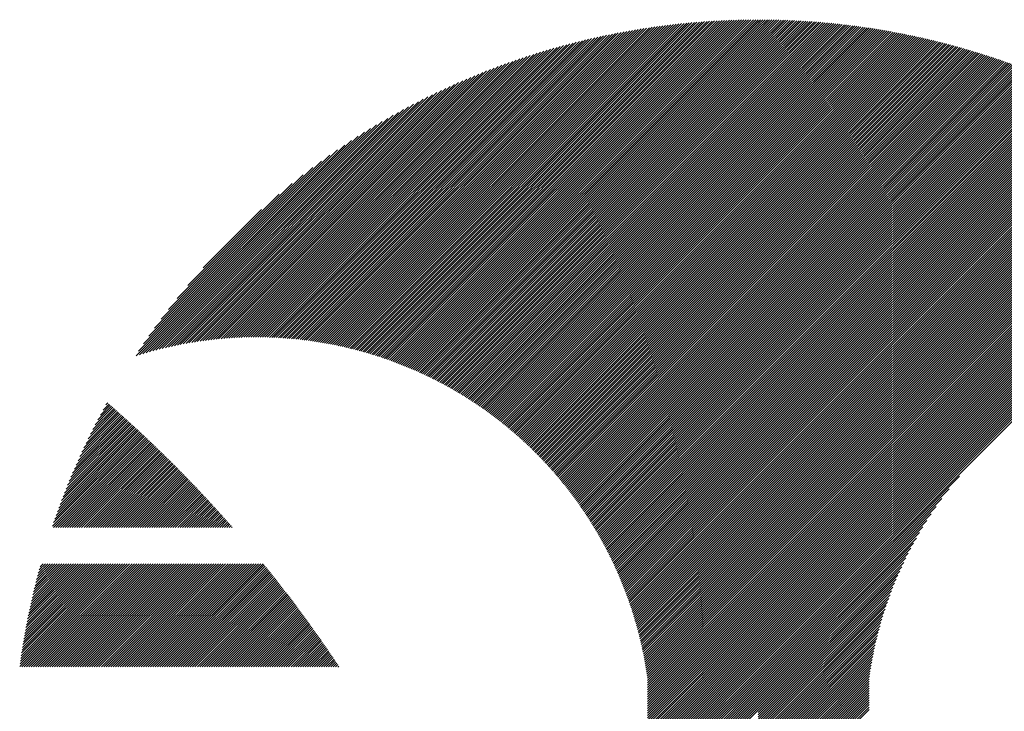
# Model space of a CAD drawing. Units: millimetres. Extents: x -1017 to 478, y -480 to 676.
# Drawn here: x -999 to -935, y -328 to -283 of the extents above; entities that cross this region are included whole.
import ezdxf

# ---------------------------------------------------------------- set-up
doc = ezdxf.new("R2010")
doc.units = ezdxf.units.MM
doc.layers.add('CAXA0', color=7, linetype='Continuous', lineweight=70)
doc.layers.add('CAXA5', color=4, linetype='Continuous', lineweight=25)

# ---------------------------------------------------------------- blocks, each defined once
blk = doc.blocks.new('CAXBLOCK3', base_point=(-277.323, 22.32))
at = {"layer": 'CAXA0', "color": 0, "linetype": 'Continuous', "lineweight": 25}
for p, q in [((-977.271, -304.505), (-956.355, -283.589)), ((-977.151, -304.535), (-956.186, -283.571)), ((-977.031, -304.566), (-956.017, -283.553)), ((-976.911, -304.597), (-955.849, -283.536)), ((-976.792, -304.629), (-955.682, -283.519)), ((-976.673, -304.661), (-955.515, -283.503)), ((-976.555, -304.694), (-955.349, -283.488)), ((-976.438, -304.727), (-955.184, -283.474)), ((-976.321, -304.761), (-955.019, -283.46)), ((-976.204, -304.795), (-954.855, -283.447)), ((-976.088, -304.83), (-954.692, -283.434)), ((-975.972, -304.865), (-954.529, -283.422)), ((-975.856, -304.901), (-954.366, -283.41)), ((-975.742, -304.937), (-954.205, -283.4)), ((-975.627, -304.973), (-954.043, -283.389)), ((-975.513, -305.01), (-953.883, -283.38)), ((-975.4, -305.047), (-953.723, -283.37)), ((-975.287, -305.085), (-953.563, -283.362)), ((-975.174, -305.123), (-953.405, -283.354)), ((-975.062, -305.162), (-953.246, -283.346)), ((-974.95, -305.201), (-953.088, -283.34)), ((-974.839, -305.241), (-952.931, -283.333)), ((-974.728, -305.281), (-952.774, -283.327)), ((-974.617, -305.321), (-952.618, -283.322)), ((-974.507, -305.362), (-952.463, -283.317)), ((-974.398, -305.403), (-952.307, -283.313)), ((-974.289, -305.445), (-952.153, -283.309)), ((-974.18, -305.487), (-951.999, -283.306)), ((-974.071, -305.53), (-951.845, -283.303)), ((-973.963, -305.573), (-951.692, -283.301)), ((-973.856, -305.616), (-951.539, -283.299)), ((-973.749, -305.66), (-951.387, -283.298)), ((-973.642, -305.704), (-951.236, -283.297)), ((-973.536, -305.748), (-951.084, -283.297)), ((-973.43, -305.793), (-951.068, -283.432)), ((-973.324, -305.838), (-951.068, -283.582)), ((-951.068, -283.432), (-950.934, -283.297)), ((-951.068, -283.582), (-950.784, -283.298)), ((-951.068, -283.733), (-950.634, -283.299)), ((-951.068, -283.884), (-950.484, -283.301)), ((-951.068, -284.035), (-950.336, -283.303)), ((-951.068, -284.186), (-950.187, -283.305)), ((-951.068, -284.337), (-950.039, -283.308)), ((-951.068, -284.488), (-949.892, -283.311)), ((-951.068, -284.639), (-949.745, -283.315)), ((-951.068, -284.79), (-949.598, -283.32)), ((-951.068, -284.94), (-949.452, -283.324)), ((-951.068, -285.091), (-949.306, -283.329)), ((-951.068, -285.242), (-949.161, -283.335)), ((-951.068, -285.393), (-949.016, -283.341)), ((-951.068, -285.544), (-948.872, -283.347)), ((-951.068, -285.695), (-948.727, -283.354)), ((-951.068, -285.846), (-948.584, -283.361)), ((-951.068, -285.997), (-948.441, -283.369)), ((-951.068, -286.147), (-948.298, -283.377)), ((-951.068, -286.298), (-948.155, -283.385)), ((-951.068, -286.449), (-948.013, -283.394)), ((-951.068, -286.6), (-947.872, -283.404)), ((-951.068, -286.751), (-947.73, -283.413)), ((-951.068, -286.902), (-947.59, -283.423)), ((-951.068, -287.053), (-947.449, -283.434)), ((-951.068, -287.204), (-947.309, -283.444)), ((-951.068, -287.354), (-947.169, -283.456)), ((-951.068, -287.505), (-947.03, -283.467)), ((-951.068, -287.656), (-946.891, -283.479)), ((-951.068, -287.807), (-946.752, -283.491)), ((-951.068, -287.958), (-946.614, -283.504)), ((-951.068, -288.109), (-946.476, -283.517)), ((-951.068, -288.26), (-946.339, -283.531)), ((-951.068, -288.411), (-946.202, -283.544)), ((-951.068, -288.561), (-946.065, -283.558)), ((-951.068, -288.712), (-945.929, -283.573)), ((-951.068, -288.863), (-945.793, -283.588)), ((-980.194, -303.957), (-960.462, -284.225)), ((-980.06, -303.975), (-960.274, -284.188)), ((-979.927, -303.993), (-960.087, -284.152)), ((-979.795, -304.011), (-959.9, -284.116)), ((-979.664, -304.03), (-959.715, -284.082)), ((-979.533, -304.05), (-959.531, -284.049)), ((-979.402, -304.071), (-959.348, -284.016)), ((-979.272, -304.092), (-959.165, -283.985)), ((-979.143, -304.114), (-958.984, -283.954)), ((-979.014, -304.136), (-958.803, -283.924)), ((-978.886, -304.159), (-958.623, -283.895)), ((-978.759, -304.182), (-958.444, -283.867)), ((-978.632, -304.206), (-958.266, -283.84)), ((-978.506, -304.23), (-958.088, -283.813)), ((-978.38, -304.255), (-957.912, -283.787)), ((-978.254, -304.281), (-957.736, -283.762)), ((-978.13, -304.307), (-957.561, -283.738)), ((-978.006, -304.334), (-957.386, -283.715)), ((-977.882, -304.361), (-957.213, -283.692)), ((-977.759, -304.389), (-957.04, -283.67)), ((-977.636, -304.417), (-956.868, -283.649)), ((-977.514, -304.446), (-956.696, -283.628)), ((-977.392, -304.475), (-956.526, -283.608)), ((-973.219, -305.884), (-951.068, -283.733)), ((-973.114, -305.93), (-951.068, -283.884)), ((-973.01, -305.977), (-951.068, -284.035)), ((-972.906, -306.024), (-951.068, -284.186)), ((-951.068, -289.014), (-945.657, -283.603)), ((-951.068, -289.165), (-945.522, -283.619)), ((-951.068, -289.316), (-945.387, -283.634)), ((-951.068, -289.467), (-945.252, -283.651)), ((-951.068, -289.618), (-945.118, -283.667)), ((-951.068, -289.769), (-944.984, -283.684)), ((-951.068, -289.919), (-944.85, -283.701)), ((-951.068, -290.07), (-944.717, -283.719)), ((-951.068, -290.221), (-944.584, -283.737)), ((-951.068, -290.372), (-944.451, -283.755)), ((-951.068, -290.523), (-944.319, -283.774)), ((-951.068, -290.674), (-944.187, -283.793)), ((-951.068, -290.825), (-944.055, -283.812)), ((-951.068, -290.976), (-943.924, -283.832)), ((-951.068, -291.126), (-943.793, -283.851)), ((-951.068, -291.277), (-943.662, -283.872)), ((-951.068, -291.428), (-943.532, -283.892)), ((-951.068, -291.579), (-943.402, -283.913)), ((-951.068, -291.73), (-943.272, -283.934)), ((-951.068, -291.881), (-943.143, -283.956)), ((-951.068, -292.032), (-943.014, -283.977)), ((-951.068, -292.183), (-942.885, -284)), ((-951.068, -292.333), (-942.757, -284.022)), ((-951.068, -292.484), (-942.628, -284.045)), ((-951.068, -292.635), (-942.501, -284.068)), ((-951.068, -292.786), (-942.373, -284.091)), ((-951.068, -292.937), (-942.246, -284.115)), ((-951.068, -293.088), (-942.119, -284.139)), ((-951.068, -293.239), (-941.992, -284.163)), ((-951.068, -293.39), (-941.866, -284.187)), ((-951.068, -293.54), (-941.74, -284.212)), ((-982.134, -303.785), (-963.206, -284.857)), ((-981.991, -303.793), (-963.002, -284.804)), ((-981.848, -303.801), (-962.8, -284.752)), ((-981.706, -303.81), (-962.598, -284.702)), ((-981.565, -303.82), (-962.399, -284.653)), ((-981.425, -303.831), (-962.2, -284.605)), ((-981.286, -303.842), (-962.002, -284.559)), ((-981.147, -303.854), (-961.806, -284.513)), ((-981.009, -303.867), (-961.611, -284.469)), ((-980.871, -303.88), (-961.417, -284.426)), ((-980.734, -303.894), (-961.224, -284.383)), ((-980.598, -303.909), (-961.032, -284.342)), ((-980.463, -303.924), (-960.841, -284.302)), ((-980.328, -303.94), (-960.651, -284.263)), ((-972.802, -306.071), (-951.068, -284.337)), ((-972.699, -306.119), (-951.068, -284.488)), ((-972.596, -306.167), (-951.068, -284.639)), ((-972.494, -306.215), (-951.068, -284.79)), ((-951.068, -293.691), (-941.614, -284.237)), ((-951.068, -293.842), (-941.488, -284.263)), ((-951.068, -293.993), (-941.363, -284.288)), ((-951.068, -294.144), (-941.238, -284.314)), ((-951.068, -294.295), (-941.114, -284.34)), ((-951.068, -294.446), (-940.989, -284.367)), ((-951.068, -294.597), (-940.865, -284.394)), ((-951.068, -294.748), (-940.741, -284.421)), ((-951.068, -294.898), (-940.618, -284.448)), ((-951.068, -295.049), (-940.495, -284.476)), ((-951.068, -295.2), (-940.372, -284.504)), ((-951.068, -295.351), (-940.249, -284.532)), ((-951.068, -295.502), (-940.127, -284.56)), ((-951.068, -295.653), (-940.005, -284.589)), ((-951.068, -295.804), (-939.883, -284.618)), ((-951.068, -295.955), (-939.761, -284.648)), ((-951.068, -296.105), (-939.64, -284.677)), ((-951.068, -296.256), (-939.519, -284.707)), ((-951.068, -296.407), (-939.398, -284.737)), ((-951.068, -296.558), (-939.277, -284.767)), ((-951.068, -296.709), (-939.157, -284.798)), ((-951.068, -296.86), (-939.037, -284.829)), ((-951.068, -297.011), (-938.918, -284.86)), ((-983.612, -303.754), (-965.318, -285.461)), ((-983.46, -303.753), (-965.1, -285.393)), ((-983.309, -303.753), (-964.884, -285.328)), ((-983.159, -303.754), (-964.669, -285.264)), ((-983.01, -303.756), (-964.456, -285.201)), ((-982.862, -303.759), (-964.244, -285.14)), ((-982.715, -303.763), (-964.033, -285.081)), ((-982.569, -303.767), (-963.824, -285.023)), ((-982.423, -303.772), (-963.617, -284.966)), ((-982.278, -303.778), (-963.41, -284.911)), ((-972.392, -306.264), (-951.068, -284.94)), ((-972.29, -306.313), (-951.068, -285.091)), ((-972.189, -306.363), (-951.068, -285.242)), ((-972.088, -306.412), (-951.068, -285.393)), ((-951.068, -297.162), (-938.798, -284.891)), ((-951.068, -297.312), (-938.679, -284.923)), ((-951.068, -297.463), (-938.56, -284.955)), ((-951.068, -297.614), (-938.441, -284.987)), ((-951.068, -297.765), (-938.323, -285.02)), ((-951.068, -297.916), (-938.205, -285.052)), ((-951.068, -298.067), (-938.087, -285.085)), ((-951.068, -298.218), (-937.969, -285.119)), ((-951.068, -298.369), (-937.852, -285.152)), ((-951.068, -298.519), (-937.734, -285.186)), ((-951.068, -298.67), (-937.618, -285.22)), ((-951.068, -298.821), (-937.501, -285.254)), ((-951.068, -298.972), (-937.384, -285.288)), ((-951.068, -299.123), (-937.268, -285.323)), ((-951.068, -299.274), (-937.152, -285.358)), ((-951.068, -299.425), (-937.037, -285.393)), ((-951.068, -299.576), (-936.921, -285.429)), ((-951.068, -299.727), (-936.806, -285.464)), ((-984.859, -303.794), (-967.127, -286.063)), ((-984.7, -303.786), (-966.894, -285.981)), ((-984.541, -303.778), (-966.664, -285.901)), ((-984.384, -303.772), (-966.435, -285.823)), ((-984.227, -303.766), (-966.208, -285.747)), ((-984.072, -303.762), (-965.983, -285.673)), ((-983.918, -303.758), (-965.76, -285.6)), ((-983.764, -303.756), (-965.538, -285.53)), ((-971.987, -306.463), (-951.068, -285.544)), ((-971.887, -306.513), (-951.068, -285.695)), ((-971.787, -306.564), (-951.068, -285.846)), ((-971.687, -306.616), (-951.068, -285.997)), ((-951.068, -299.877), (-936.691, -285.5)), ((-951.068, -300.028), (-936.576, -285.536)), ((-951.068, -300.179), (-936.462, -285.573)), ((-951.068, -300.33), (-936.348, -285.61)), ((-951.068, -300.481), (-936.234, -285.646)), ((-951.068, -300.632), (-936.12, -285.684)), ((-951.068, -300.783), (-936.006, -285.721)), ((-951.068, -300.934), (-935.893, -285.758)), ((-951.068, -301.084), (-935.78, -285.796)), ((-951.068, -301.235), (-935.667, -285.834)), ((-951.068, -301.386), (-935.555, -285.873)), ((-951.068, -301.537), (-935.442, -285.911)), ((-951.068, -301.688), (-935.33, -285.95)), ((-951.068, -301.839), (-935.218, -285.989)), ((-951.068, -301.99), (-935.107, -286.028)), ((-951.068, -302.141), (-934.995, -286.068)), ((-951.068, -302.291), (-934.884, -286.107)), ((-986.007, -303.886), (-968.821, -286.7)), ((-985.839, -303.869), (-968.571, -286.601)), ((-985.673, -303.854), (-968.325, -286.506)), ((-985.508, -303.84), (-968.081, -286.412)), ((-985.344, -303.827), (-967.839, -286.321)), ((-985.181, -303.815), (-967.599, -286.233)), ((-985.02, -303.804), (-967.362, -286.147)), ((-971.588, -306.668), (-951.068, -286.147)), ((-971.49, -306.72), (-951.068, -286.298)), ((-971.391, -306.772), (-951.068, -286.449)), ((-971.293, -306.825), (-951.068, -286.6)), ((-971.195, -306.878), (-951.068, -286.751)), ((-951.068, -302.442), (-934.773, -286.147)), ((-951.068, -302.593), (-934.662, -286.187)), ((-951.068, -302.744), (-934.552, -286.228)), ((-951.068, -302.895), (-934.441, -286.268)), ((-951.068, -303.046), (-934.331, -286.309)), ((-951.068, -303.197), (-934.221, -286.35)), ((-951.068, -303.348), (-934.112, -286.391)), ((-951.068, -303.498), (-934.002, -286.433)), ((-951.068, -303.649), (-933.893, -286.474)), ((-951.068, -303.8), (-933.784, -286.516)), ((-951.068, -303.951), (-933.675, -286.558)), ((-951.068, -304.102), (-933.567, -286.601)), ((-951.068, -304.253), (-933.458, -286.643)), ((-951.068, -304.404), (-933.35, -286.686)), ((-951.068, -304.555), (-933.242, -286.729)), ((-987.04, -304.013), (-970.377, -287.351)), ((-986.864, -303.989), (-970.11, -287.235)), ((-986.69, -303.965), (-969.846, -287.122)), ((-986.517, -303.944), (-969.585, -287.012)), ((-986.346, -303.923), (-969.328, -286.905)), ((-986.176, -303.904), (-969.073, -286.801)), ((-971.098, -306.932), (-951.068, -286.902)), ((-971.001, -306.986), (-951.068, -287.053)), ((-970.905, -307.04), (-951.068, -287.204)), ((-970.808, -307.095), (-951.068, -287.354)), ((-951.068, -304.706), (-933.135, -286.772)), ((-951.068, -304.856), (-933.027, -286.816)), ((-951.068, -305.007), (-932.92, -286.859)), ((-951.068, -305.158), (-932.813, -286.903)), ((-951.068, -305.309), (-932.706, -286.947)), ((-951.068, -305.46), (-932.6, -286.991)), ((-951.068, -305.611), (-932.493, -287.036)), ((-951.068, -305.762), (-932.387, -287.081)), ((-951.068, -305.913), (-932.281, -287.126)), ((-951.068, -306.063), (-932.175, -287.171)), ((-951.068, -306.214), (-932.07, -287.216)), ((-951.068, -306.365), (-931.964, -287.262)), ((-951.068, -306.516), (-931.859, -287.307)), ((-951.068, -306.667), (-931.754, -287.353)), ((-987.94, -304.16), (-971.771, -287.99)), ((-987.757, -304.127), (-971.484, -287.854)), ((-987.575, -304.096), (-971.201, -287.723)), ((-987.395, -304.067), (-970.923, -287.595)), ((-987.217, -304.04), (-970.648, -287.471)), ((-970.712, -307.15), (-951.068, -287.505)), ((-970.617, -307.205), (-951.068, -287.656)), ((-970.522, -307.261), (-951.068, -287.807)), ((-970.427, -307.317), (-951.068, -287.958)), ((-951.068, -306.818), (-931.65, -287.399)), ((-951.068, -306.969), (-931.545, -287.446)), ((-951.068, -307.12), (-931.441, -287.492)), ((-951.068, -307.27), (-931.337, -287.539)), ((-951.068, -307.421), (-931.233, -287.586)), ((-951.068, -307.572), (-931.129, -287.633)), ((-951.068, -307.723), (-931.026, -287.681)), ((-951.068, -307.874), (-930.922, -287.728)), ((-951.068, -308.025), (-930.819, -287.776)), ((-951.068, -308.176), (-930.717, -287.824)), ((-951.068, -308.327), (-930.614, -287.872)), ((-951.068, -308.477), (-930.511, -287.921)), ((-951.068, -308.628), (-930.409, -287.969)), ((-951.068, -308.779), (-930.307, -288.018)), ((-988.692, -304.308), (-972.966, -288.582)), ((-988.501, -304.268), (-972.659, -288.426)), ((-988.312, -304.23), (-972.358, -288.276)), ((-988.126, -304.194), (-972.062, -288.13)), ((-970.332, -307.373), (-951.068, -288.109)), ((-970.238, -307.43), (-951.068, -288.26)), ((-970.144, -307.487), (-951.068, -288.411)), ((-970.051, -307.544), (-951.068, -288.561)), ((-951.068, -308.93), (-930.205, -288.067)), ((-951.068, -309.081), (-930.103, -288.116)), ((-951.068, -309.232), (-930.002, -288.166)), ((-951.068, -309.383), (-929.901, -288.215)), ((-951.068, -309.534), (-929.8, -288.265)), ((-951.068, -309.685), (-929.699, -288.315)), ((-951.068, -309.835), (-929.598, -288.365)), ((-951.068, -309.986), (-929.498, -288.416)), ((-951.068, -310.137), (-929.397, -288.466)), ((-951.068, -310.288), (-929.297, -288.517)), ((-951.068, -310.439), (-929.197, -288.568)), ((-951.068, -310.59), (-929.098, -288.619)), ((-989.474, -304.487), (-974.255, -289.268)), ((-989.275, -304.439), (-973.923, -289.086)), ((-989.079, -304.393), (-973.597, -288.911)), ((-988.884, -304.349), (-973.278, -288.743)), ((-969.958, -307.602), (-951.068, -288.712)), ((-969.865, -307.66), (-951.068, -288.863)), ((-969.773, -307.719), (-951.068, -289.014)), ((-969.68, -307.777), (-951.068, -289.165)), ((-951.068, -310.741), (-928.998, -288.671)), ((-951.068, -310.892), (-928.899, -288.722)), ((-951.068, -311.042), (-928.8, -288.774)), ((-951.068, -311.193), (-928.701, -288.826)), ((-951.068, -311.344), (-928.602, -288.878)), ((-951.068, -311.495), (-928.503, -288.93)), ((-951.068, -311.646), (-928.405, -288.983)), ((-951.068, -311.797), (-928.307, -289.036)), ((-951.068, -311.948), (-928.209, -289.088)), ((-951.068, -312.099), (-928.111, -289.142)), ((-951.068, -312.249), (-928.014, -289.195)), ((-951.068, -312.4), (-927.916, -289.248)), ((-990.085, -304.645), (-975.303, -289.863)), ((-989.879, -304.59), (-974.945, -289.655)), ((-989.675, -304.537), (-974.596, -289.457)), ((-969.589, -307.836), (-951.068, -289.316)), ((-969.497, -307.896), (-951.068, -289.467)), ((-969.406, -307.956), (-951.068, -289.618)), ((-969.315, -308.016), (-951.068, -289.769)), ((-969.225, -308.076), (-951.068, -289.919)), ((-951.068, -312.551), (-927.819, -289.302)), ((-951.068, -312.702), (-927.722, -289.356)), ((-951.068, -312.853), (-927.625, -289.41)), ((-951.068, -313.004), (-927.528, -289.464)), ((-951.068, -313.155), (-927.432, -289.519)), ((-951.068, -313.306), (-927.336, -289.573)), ((-951.068, -313.456), (-927.24, -289.628)), ((-951.068, -313.607), (-927.144, -289.683)), ((-951.068, -313.758), (-927.048, -289.738)), ((-951.068, -313.909), (-926.952, -289.793)), ((-951.068, -314.06), (-926.857, -289.849)), ((-951.068, -314.211), (-926.762, -289.905)), ((-990.719, -304.826), (-976.445, -290.552)), ((-990.505, -304.763), (-976.052, -290.31)), ((-990.293, -304.702), (-975.672, -290.081)), ((-969.135, -308.137), (-951.068, -290.07)), ((-969.045, -308.198), (-951.068, -290.221)), ((-968.956, -308.26), (-951.068, -290.372)), ((-968.867, -308.322), (-951.068, -290.523)), ((-951.068, -314.362), (-926.667, -289.961)), ((-951.068, -314.513), (-926.572, -290.017)), ((-951.068, -314.664), (-926.478, -290.073)), ((-951.068, -314.814), (-926.383, -290.129)), ((-951.068, -314.965), (-926.289, -290.186)), ((-951.068, -315.116), (-926.195, -290.243)), ((-951.068, -315.267), (-926.101, -290.3)), ((-951.068, -315.418), (-926.007, -290.357)), ((-951.068, -315.569), (-925.914, -290.414)), ((-951.068, -315.72), (-925.82, -290.472)), ((-951.068, -315.871), (-925.727, -290.53)), ((-991.156, -304.961), (-977.276, -291.082)), ((-990.936, -304.892), (-976.852, -290.809)), ((-968.778, -308.384), (-951.068, -290.674)), ((-968.69, -308.446), (-951.068, -290.825)), ((-968.602, -308.509), (-951.068, -290.976)), ((-968.514, -308.572), (-951.068, -291.126)), ((-951.068, -316.021), (-925.634, -290.588)), ((-951.068, -316.172), (-925.542, -290.646)), ((-951.068, -316.323), (-925.449, -290.704)), ((-951.068, -316.474), (-925.357, -290.762)), ((-951.068, -316.625), (-925.264, -290.821)), ((-951.068, -316.776), (-925.172, -290.88)), ((-951.068, -316.927), (-925.08, -290.939)), ((-951.068, -317.078), (-924.989, -290.998)), ((-951.068, -317.228), (-924.897, -291.057)), ((-951.068, -317.379), (-924.806, -291.117)), ((-951.068, -317.53), (-924.715, -291.177)), ((-991.001, -304.655), (-977.719, -291.374)), ((-990.686, -304.19), (-978.185, -291.688)), ((-968.426, -308.636), (-951.068, -291.277)), ((-968.339, -308.699), (-951.068, -291.428)), ((-968.253, -308.763), (-951.068, -291.579)), ((-968.166, -308.828), (-951.068, -291.73)), ((-951.068, -317.681), (-924.624, -291.237)), ((-951.068, -317.832), (-924.533, -291.297)), ((-951.068, -317.983), (-924.442, -291.357)), ((-951.068, -318.134), (-924.352, -291.417)), ((-951.068, -318.285), (-924.262, -291.478)), ((-951.068, -318.435), (-924.171, -291.539)), ((-951.068, -318.586), (-924.082, -291.6)), ((-951.068, -318.737), (-923.992, -291.661)), ((-951.068, -318.888), (-923.902, -291.722)), ((-951.068, -319.039), (-923.813, -291.784)), ((-990.344, -303.697), (-978.677, -292.03)), ((-989.97, -303.171), (-979.203, -292.405)), ((-968.08, -308.893), (-951.068, -291.881)), ((-967.994, -308.958), (-951.068, -292.032)), ((-967.909, -309.023), (-951.068, -292.183)), ((-967.824, -309.089), (-951.068, -292.333)), ((-951.068, -319.19), (-923.724, -291.845)), ((-951.068, -319.341), (-923.635, -291.907)), ((-951.068, -319.492), (-923.546, -291.969)), ((-951.068, -319.643), (-923.457, -292.031)), ((-951.068, -319.793), (-923.369, -292.094)), ((-951.068, -319.944), (-923.28, -292.156)), ((-951.068, -320.095), (-923.192, -292.219)), ((-951.068, -320.246), (-923.104, -292.282)), ((-951.068, -320.397), (-923.016, -292.345)), ((-951.068, -320.548), (-922.929, -292.408)), ((-951.068, -320.699), (-922.841, -292.472)), ((-989.552, -302.603), (-979.771, -292.822)), ((-967.739, -309.155), (-951.068, -292.484)), ((-967.654, -309.221), (-951.068, -292.635)), ((-967.57, -309.288), (-951.068, -292.786)), ((-967.486, -309.355), (-951.068, -292.937)), ((-967.403, -309.422), (-951.068, -293.088)), ((-951.068, -320.85), (-922.754, -292.535)), ((-951.068, -321), (-922.667, -292.599)), ((-951.068, -321.151), (-922.58, -292.663)), ((-951.068, -321.302), (-922.493, -292.727)), ((-951.068, -321.453), (-922.406, -292.791)), ((-951.068, -321.604), (-922.32, -292.856)), ((-951.068, -321.755), (-922.234, -292.92)), ((-951.068, -321.906), (-922.148, -292.985)), ((-951.068, -322.057), (-922.062, -293.05)), ((-989.078, -301.978), (-980.396, -293.297)), ((-967.32, -309.49), (-951.068, -293.239)), ((-967.237, -309.558), (-951.068, -293.39)), ((-967.154, -309.626), (-951.068, -293.54)), ((-967.072, -309.695), (-951.068, -293.691)), ((-951.068, -322.207), (-921.976, -293.115)), ((-951.068, -322.358), (-921.891, -293.181)), ((-951.068, -322.509), (-921.805, -293.246)), ((-951.068, -322.66), (-921.72, -293.312)), ((-951.068, -322.811), (-921.635, -293.378)), ((-951.068, -322.962), (-921.55, -293.444)), ((-951.068, -323.113), (-921.465, -293.51)), ((-951.068, -323.264), (-921.381, -293.576)), ((-951.068, -323.414), (-921.296, -293.643)), ((-951.068, -323.565), (-921.212, -293.71)), ((-988.522, -301.271), (-981.104, -293.853)), ((-966.99, -309.764), (-951.068, -293.842)), ((-966.908, -309.833), (-951.068, -293.993)), ((-966.827, -309.903), (-951.068, -294.144)), ((-966.746, -309.973), (-951.068, -294.295)), ((-951.068, -323.716), (-921.128, -293.776)), ((-951.068, -323.867), (-921.044, -293.843)), ((-951.068, -324.018), (-920.961, -293.911)), ((-951.068, -324.169), (-920.877, -293.978)), ((-951.068, -324.32), (-920.794, -294.046)), ((-951.068, -324.471), (-920.711, -294.113)), ((-951.068, -324.622), (-920.628, -294.181)), ((-951.068, -324.772), (-920.545, -294.249)), ((-951.068, -324.923), (-920.462, -294.317)), ((-987.831, -300.429), (-981.945, -294.544)), ((-966.666, -310.043), (-951.068, -294.446)), ((-966.585, -310.114), (-951.068, -294.597)), ((-966.505, -310.185), (-951.068, -294.748)), ((-966.426, -310.256), (-951.068, -294.898)), ((-951.068, -325.074), (-920.38, -294.386)), ((-951.068, -325.225), (-920.298, -294.454)), ((-951.068, -325.376), (-920.215, -294.523)), ((-951.068, -325.527), (-920.133, -294.592)), ((-986.848, -299.295), (-983.079, -295.526)), ((-966.346, -310.327), (-951.068, -295.049)), ((-966.267, -310.399), (-951.068, -295.2)), ((-966.188, -310.471), (-951.068, -295.351)), ((-966.11, -310.544), (-951.068, -295.502)), ((-966.032, -310.617), (-951.068, -295.653)), ((-965.954, -310.69), (-951.068, -295.804)), ((-965.877, -310.763), (-951.068, -295.955)), ((-965.799, -310.837), (-951.068, -296.105)), ((-965.723, -310.911), (-951.068, -296.256)), ((-965.646, -310.985), (-951.068, -296.407)), ((-965.57, -311.06), (-951.068, -296.558)), ((-965.494, -311.135), (-951.068, -296.709)), ((-965.419, -311.21), (-951.068, -296.86)), ((-965.343, -311.286), (-951.068, -297.011)), ((-965.268, -311.362), (-951.068, -297.162)), ((-965.194, -311.438), (-951.068, -297.312)), ((-965.119, -311.515), (-951.068, -297.463)), ((-965.045, -311.592), (-951.068, -297.614)), ((-964.972, -311.669), (-951.068, -297.765)), ((-964.898, -311.746), (-951.068, -297.916)), ((-964.825, -311.824), (-951.068, -298.067)), ((-964.753, -311.902), (-951.068, -298.218)), ((-964.68, -311.981), (-951.068, -298.369)), ((-964.608, -312.06), (-951.068, -298.519)), ((-964.536, -312.139), (-951.068, -298.67)), ((-964.465, -312.218), (-951.068, -298.821)), ((-964.394, -312.298), (-951.068, -298.972)), ((-964.323, -312.378), (-951.068, -299.123)), ((-964.253, -312.458), (-951.068, -299.274)), ((-964.182, -312.539), (-951.068, -299.425)), ((-964.113, -312.62), (-951.068, -299.576)), ((-964.043, -312.701), (-951.068, -299.727)), ((-963.974, -312.783), (-951.068, -299.877)), ((-963.905, -312.865), (-951.068, -300.028)), ((-963.836, -312.947), (-951.068, -300.179)), ((-963.768, -313.03), (-951.068, -300.33)), ((-963.7, -313.113), (-951.068, -300.481)), ((-963.633, -313.196), (-951.068, -300.632)), ((-963.565, -313.28), (-951.068, -300.783)), ((-963.498, -313.364), (-951.068, -300.934)), ((-963.432, -313.448), (-951.068, -301.084)), ((-963.365, -313.533), (-951.068, -301.235)), ((-963.299, -313.617), (-951.068, -301.386)), ((-963.234, -313.703), (-951.068, -301.537)), ((-963.168, -313.788), (-951.068, -301.688)), ((-963.103, -313.874), (-951.068, -301.839)), ((-963.039, -313.96), (-951.068, -301.99)), ((-962.974, -314.047), (-951.068, -302.141)), ((-962.91, -314.134), (-951.068, -302.291)), ((-962.846, -314.221), (-951.068, -302.442)), ((-962.783, -314.308), (-951.068, -302.593)), ((-962.72, -314.396), (-951.068, -302.744)), ((-962.657, -314.484), (-951.068, -302.895)), ((-962.595, -314.573), (-951.068, -303.046)), ((-962.533, -314.661), (-951.068, -303.197)), ((-962.471, -314.751), (-951.068, -303.348)), ((-962.41, -314.84), (-951.068, -303.498)), ((-962.349, -314.93), (-951.068, -303.649)), ((-962.288, -315.02), (-951.068, -303.8)), ((-962.228, -315.111), (-951.068, -303.951)), ((-962.167, -315.201), (-951.068, -304.102)), ((-962.108, -315.292), (-951.068, -304.253)), ((-962.048, -315.384), (-951.068, -304.404)), ((-961.989, -315.476), (-951.068, -304.555)), ((-961.931, -315.568), (-951.068, -304.706)), ((-961.872, -315.66), (-951.068, -304.856)), ((-961.814, -315.753), (-951.068, -305.007)), ((-961.757, -315.847), (-951.068, -305.158)), ((-961.699, -315.94), (-951.068, -305.309)), ((-961.642, -316.034), (-951.068, -305.46)), ((-961.586, -316.128), (-951.068, -305.611)), ((-961.529, -316.223), (-951.068, -305.762)), ((-961.473, -316.318), (-951.068, -305.913)), ((-961.418, -316.413), (-951.068, -306.063)), ((-961.362, -316.509), (-951.068, -306.214)), ((-961.308, -316.605), (-951.068, -306.365)), ((-961.253, -316.701), (-951.068, -306.516)), ((-961.199, -316.798), (-951.068, -306.667)), ((-961.145, -316.895), (-951.068, -306.818)), ((-961.091, -316.992), (-951.068, -306.969)), ((-961.038, -317.09), (-951.068, -307.12)), ((-960.986, -317.188), (-951.068, -307.27)), ((-960.933, -317.286), (-951.068, -307.421)), ((-960.881, -317.385), (-951.068, -307.572)), ((-960.829, -317.484), (-951.068, -307.723)), ((-960.778, -317.584), (-951.068, -307.874)), ((-960.727, -317.684), (-951.068, -308.025)), ((-960.677, -317.784), (-951.068, -308.176)), ((-960.626, -317.885), (-951.068, -308.327)), ((-960.577, -317.986), (-951.068, -308.477)), ((-960.527, -318.087), (-951.068, -308.628)), ((-960.478, -318.189), (-951.068, -308.779)), ((-960.429, -318.291), (-951.068, -308.93)), ((-960.381, -318.394), (-951.068, -309.081)), ((-960.333, -318.497), (-951.068, -309.232)), ((-960.285, -318.6), (-951.068, -309.383)), ((-960.238, -318.704), (-951.068, -309.534)), ((-960.191, -318.808), (-951.068, -309.685)), ((-960.145, -318.912), (-951.068, -309.835)), ((-960.099, -319.017), (-951.068, -309.986)), ((-960.053, -319.122), (-951.068, -310.137)), ((-960.008, -319.228), (-951.068, -310.288)), ((-959.963, -319.334), (-951.068, -310.439)), ((-959.919, -319.441), (-951.068, -310.59)), ((-959.875, -319.547), (-951.068, -310.741)), ((-959.831, -319.655), (-951.068, -310.892)), ((-959.788, -319.762), (-951.068, -311.042)), ((-959.745, -319.87), (-951.068, -311.193)), ((-959.703, -319.979), (-951.068, -311.344)), ((-959.661, -320.088), (-951.068, -311.495)), ((-959.619, -320.197), (-951.068, -311.646)), ((-959.578, -320.307), (-951.068, -311.797)), ((-959.537, -320.417), (-951.068, -311.948)), ((-959.497, -320.527), (-951.068, -312.099)), ((-959.457, -320.638), (-951.068, -312.249)), ((-959.418, -320.75), (-951.068, -312.4)), ((-959.379, -320.862), (-951.068, -312.551)), ((-959.34, -320.974), (-951.068, -312.702)), ((-951.068, -325.678), (-938.101, -312.71)), ((-959.302, -321.087), (-951.068, -312.853)), ((-959.264, -321.2), (-951.068, -313.004)), ((-959.227, -321.313), (-951.068, -313.155)), ((-959.19, -321.427), (-951.068, -313.306)), ((-959.154, -321.542), (-951.068, -313.456)), ((-959.118, -321.657), (-951.068, -313.607)), ((-959.082, -321.772), (-951.068, -313.758)), ((-959.047, -321.888), (-951.068, -313.909)), ((-951.068, -325.829), (-938.767, -313.527)), ((-959.013, -322.005), (-951.068, -314.06)), ((-958.979, -322.121), (-951.068, -314.211)), ((-958.945, -322.239), (-951.068, -314.362)), ((-958.912, -322.356), (-951.068, -314.513)), ((-958.879, -322.475), (-951.068, -314.664)), ((-951.068, -325.979), (-939.237, -314.148)), ((-951.068, -326.13), (-939.613, -314.675)), ((-958.847, -322.593), (-951.068, -314.814)), ((-958.815, -322.713), (-951.068, -314.965)), ((-958.784, -322.832), (-951.068, -315.116)), ((-958.754, -322.952), (-951.068, -315.267)), ((-951.068, -326.281), (-939.931, -315.144)), ((-958.723, -323.073), (-951.068, -315.418)), ((-958.694, -323.194), (-951.068, -315.569)), ((-958.664, -323.316), (-951.068, -315.72)), ((-958.636, -323.438), (-951.068, -315.871)), ((-951.068, -326.432), (-940.208, -315.572)), ((-958.608, -323.561), (-951.068, -316.021)), ((-958.58, -323.684), (-951.068, -316.172)), ((-958.553, -323.808), (-951.068, -316.323)), ((-958.526, -323.932), (-951.068, -316.474)), ((-951.068, -326.583), (-940.456, -315.97)), ((-951.068, -326.734), (-940.679, -316.344)), ((-958.5, -324.057), (-951.068, -316.625)), ((-958.475, -324.183), (-951.068, -316.776)), ((-958.45, -324.308), (-951.068, -316.927)), ((-958.426, -324.435), (-951.068, -317.078)), ((-951.068, -326.885), (-940.882, -316.699)), ((-951.068, -327.036), (-941.069, -317.037)), ((-958.402, -324.562), (-951.068, -317.228)), ((-958.378, -324.69), (-951.068, -317.379)), ((-958.356, -324.818), (-951.068, -317.53)), ((-958.334, -324.947), (-951.068, -317.681)), ((-958.312, -325.076), (-951.068, -317.832)), ((-951.068, -327.186), (-941.242, -317.361)), ((-951.068, -327.337), (-941.403, -317.673)), ((-958.291, -325.206), (-951.068, -317.983)), ((-958.271, -325.336), (-951.068, -318.134)), ((-958.251, -325.468), (-951.068, -318.285)), ((-958.232, -325.599), (-951.068, -318.435)), ((-951.068, -327.488), (-941.554, -317.974)), ((-951.068, -327.639), (-941.695, -318.266)), ((-958.214, -325.732), (-951.068, -318.586)), ((-958.211, -325.88), (-951.068, -318.737)), ((-958.211, -326.031), (-951.068, -318.888)), ((-958.211, -326.182), (-951.068, -319.039)), ((-951.068, -327.79), (-941.828, -318.549)), ((-951.068, -327.941), (-941.953, -318.825)), ((-951.068, -328.092), (-942.071, -319.094)), ((-958.211, -326.333), (-951.068, -319.19)), ((-958.211, -326.483), (-951.068, -319.341)), ((-958.211, -326.634), (-951.068, -319.492)), ((-958.211, -326.785), (-951.068, -319.643)), ((-951.068, -328.243), (-942.183, -319.357)), ((-951.068, -328.393), (-942.289, -319.614)), ((-958.211, -326.936), (-951.068, -319.793)), ((-958.211, -327.087), (-951.068, -319.944)), ((-958.211, -327.238), (-951.068, -320.095)), ((-958.211, -327.389), (-951.068, -320.246)), ((-951.068, -328.544), (-942.389, -319.865)), ((-951.068, -328.695), (-942.485, -320.112)), ((-951.068, -328.846), (-942.576, -320.354)), ((-958.211, -327.54), (-951.068, -320.397)), ((-958.211, -327.691), (-951.068, -320.548)), ((-958.211, -327.841), (-951.068, -320.699)), ((-958.211, -327.992), (-951.068, -320.85)), ((-958.211, -328.143), (-951.068, -321)), ((-951.068, -328.997), (-942.662, -320.591)), ((-951.068, -329.148), (-942.745, -320.825)), ((-958.211, -328.294), (-951.068, -321.151)), ((-958.211, -328.445), (-951.068, -321.302)), ((-958.211, -328.596), (-951.068, -321.453)), ((-958.211, -328.747), (-951.068, -321.604)), ((-951.068, -329.299), (-942.824, -321.054)), ((-951.068, -329.45), (-942.899, -321.28)), ((-951.068, -329.601), (-942.97, -321.503)), ((-958.211, -328.898), (-951.068, -321.755)), ((-958.211, -329.048), (-951.068, -321.906)), ((-958.211, -329.199), (-951.068, -322.057)), ((-958.211, -329.35), (-951.068, -322.207)), ((-951.068, -329.751), (-943.039, -321.722)), ((-951.068, -329.902), (-943.104, -321.938)), ((-951.068, -330.053), (-943.166, -322.151)), ((-958.211, -329.501), (-951.068, -322.358)), ((-958.211, -329.652), (-951.068, -322.509)), ((-958.211, -329.803), (-951.068, -322.66)), ((-958.211, -329.954), (-951.068, -322.811)), ((-951.068, -330.204), (-943.226, -322.362)), ((-951.068, -330.355), (-943.283, -322.57)), ((-951.068, -330.506), (-943.337, -322.775)), ((-958.211, -330.105), (-951.068, -322.962)), ((-958.211, -330.255), (-951.068, -323.113)), ((-958.211, -330.406), (-951.068, -323.264)), ((-958.211, -330.557), (-951.068, -323.414)), ((-951.068, -330.657), (-943.389, -322.978)), ((-951.068, -330.808), (-943.439, -323.178)), ((-951.068, -330.958), (-943.486, -323.376)), ((-958.211, -330.708), (-951.068, -323.565)), ((-958.211, -330.859), (-951.068, -323.716)), ((-958.211, -331.01), (-951.068, -323.867)), ((-958.211, -331.161), (-951.068, -324.018)), ((-958.211, -331.312), (-951.068, -324.169)), ((-951.068, -331.109), (-943.531, -323.572)), ((-951.068, -331.26), (-943.574, -323.766)), ((-951.068, -331.411), (-943.615, -323.958)), ((-951.068, -331.562), (-943.655, -324.148)), ((-958.211, -331.462), (-951.068, -324.32)), ((-958.211, -331.613), (-951.068, -324.471)), ((-958.211, -331.764), (-951.068, -324.622)), ((-958.211, -331.915), (-951.068, -324.772)), ((-951.068, -331.713), (-943.692, -324.337)), ((-951.068, -331.864), (-943.727, -324.523)), ((-951.068, -332.015), (-943.761, -324.707)), ((-958.211, -332.066), (-951.068, -324.923)), ((-958.211, -332.217), (-951.068, -325.074)), ((-958.211, -332.368), (-951.068, -325.225)), ((-958.211, -332.519), (-951.068, -325.376)), ((-951.068, -332.165), (-943.793, -324.89)), ((-951.068, -332.316), (-943.823, -325.072)), ((-951.068, -332.467), (-943.852, -325.251)), ((-951.068, -332.618), (-943.879, -325.429)), ((-958.211, -332.67), (-951.068, -325.527)), ((-958.211, -332.82), (-951.068, -325.678)), ((-958.211, -332.971), (-951.068, -325.829)), ((-958.211, -333.122), (-951.068, -325.979)), ((-951.068, -332.769), (-943.905, -325.606)), ((-951.068, -332.92), (-943.925, -325.777)), ((-951.068, -333.071), (-943.925, -325.928)), ((-951.068, -333.222), (-943.925, -326.079)), ((-958.211, -333.273), (-951.068, -326.13)), ((-958.211, -333.424), (-951.068, -326.281)), ((-958.211, -333.575), (-951.068, -326.432)), ((-958.211, -333.726), (-951.068, -326.583)), ((-951.068, -333.372), (-943.925, -326.23)), ((-951.068, -333.523), (-943.925, -326.381)), ((-951.068, -333.674), (-943.925, -326.531)), ((-951.068, -333.825), (-943.925, -326.682)), ((-958.211, -333.877), (-951.068, -326.734)), ((-958.211, -334.027), (-951.068, -326.885)), ((-958.211, -334.178), (-951.068, -327.036)), ((-958.211, -334.329), (-951.068, -327.186)), ((-958.211, -334.48), (-951.068, -327.337)), ((-951.068, -333.976), (-943.925, -326.833)), ((-951.068, -334.127), (-943.925, -326.984)), ((-951.068, -334.278), (-943.925, -327.135)), ((-951.068, -334.429), (-943.925, -327.286)), ((-958.211, -334.631), (-951.068, -327.488)), ((-958.211, -334.782), (-951.068, -327.639)), ((-958.211, -334.933), (-951.068, -327.79)), ((-951.068, -334.58), (-943.925, -327.437)), ((-951.068, -334.73), (-943.925, -327.588)), ((-951.068, -334.881), (-943.925, -327.739))]:
    blk.add_line(p, q, dxfattribs=at)
blk = doc.blocks.new('CAXBLOCK11', base_point=(-277.323, 22.32))
at = {"layer": 'CAXA0', "color": 0, "linetype": 'Continuous', "lineweight": 25}
for p, q in [((-993.791, -309.405), (-992.662, -308.276)), ((-993.629, -309.093), (-992.742, -308.206)), ((-993.461, -308.774), (-992.822, -308.135)), ((-993.287, -308.449), (-992.903, -308.065)), ((-993.105, -308.116), (-992.984, -307.994)), ((-995.022, -311.994), (-991.943, -308.916)), ((-994.902, -311.723), (-992.023, -308.844)), ((-994.778, -311.449), (-992.102, -308.773)), ((-994.651, -311.17), (-992.182, -308.702)), ((-994.519, -310.888), (-992.262, -308.63)), ((-994.383, -310.601), (-992.341, -308.559)), ((-994.243, -310.31), (-992.421, -308.488)), ((-994.097, -310.013), (-992.501, -308.418)), ((-993.947, -309.712), (-992.582, -308.347)), ((-995.961, -314.291), (-991.233, -309.563)), ((-995.868, -314.047), (-991.311, -309.49)), ((-995.772, -313.801), (-991.39, -309.418)), ((-995.674, -313.551), (-991.469, -309.346)), ((-995.572, -313.299), (-991.547, -309.274)), ((-995.469, -313.044), (-991.626, -309.202)), ((-995.362, -312.787), (-991.705, -309.13)), ((-995.252, -312.526), (-991.785, -309.059)), ((-995.138, -312.262), (-991.864, -308.987)), ((-996.551, -315.937), (-990.685, -310.071)), ((-996.477, -316.014), (-990.607, -310.145)), ((-996.473, -315.709), (-990.763, -309.999)), ((-996.393, -315.478), (-990.841, -309.926)), ((-996.326, -316.014), (-990.53, -310.218)), ((-996.311, -315.245), (-990.919, -309.853)), ((-996.227, -315.01), (-990.997, -309.78)), ((-996.141, -314.773), (-991.076, -309.708)), ((-996.052, -314.533), (-991.154, -309.635)), ((-996.175, -316.014), (-990.452, -310.291)), ((-996.024, -316.014), (-990.374, -310.364)), ((-995.874, -316.014), (-990.297, -310.438)), ((-995.723, -316.014), (-990.22, -310.511)), ((-995.572, -316.014), (-990.142, -310.585)), ((-995.421, -316.014), (-990.065, -310.659)), ((-995.27, -316.014), (-989.988, -310.732)), ((-995.119, -316.014), (-989.911, -310.806)), ((-994.968, -316.014), (-989.834, -310.88)), ((-994.817, -316.014), (-989.757, -310.954)), ((-994.667, -316.014), (-989.681, -311.029)), ((-994.516, -316.014), (-989.604, -311.103)), ((-994.365, -316.014), (-989.528, -311.177)), ((-994.214, -316.014), (-989.451, -311.252)), ((-994.063, -316.014), (-989.375, -311.326)), ((-993.912, -316.014), (-989.299, -311.401)), ((-993.761, -316.014), (-989.223, -311.476)), ((-993.61, -316.014), (-989.147, -311.551)), ((-993.459, -316.014), (-989.071, -311.626)), ((-993.309, -316.014), (-988.995, -311.701)), ((-993.158, -316.014), (-988.919, -311.776)), ((-993.007, -316.014), (-988.844, -311.851)), ((-992.856, -316.014), (-988.768, -311.926)), ((-992.705, -316.014), (-988.693, -312.002)), ((-992.554, -316.014), (-988.617, -312.077)), ((-992.403, -316.014), (-988.542, -312.153)), ((-992.252, -316.014), (-988.467, -312.229)), ((-992.102, -316.014), (-988.392, -312.305)), ((-991.951, -316.014), (-988.317, -312.38)), ((-991.8, -316.014), (-988.242, -312.456)), ((-991.649, -316.014), (-988.167, -312.533)), ((-991.498, -316.014), (-988.093, -312.609)), ((-991.347, -316.014), (-988.018, -312.685)), ((-991.196, -316.014), (-987.943, -312.761)), ((-991.045, -316.014), (-987.869, -312.838)), ((-990.895, -316.014), (-987.795, -312.915)), ((-990.744, -316.014), (-987.721, -312.991)), ((-990.593, -316.014), (-987.646, -313.068)), ((-990.442, -316.014), (-987.572, -313.145)), ((-990.291, -316.014), (-987.499, -313.222)), ((-990.14, -316.014), (-987.425, -313.299)), ((-989.989, -316.014), (-987.351, -313.376)), ((-989.838, -316.014), (-987.277, -313.453)), ((-989.688, -316.014), (-987.204, -313.531)), ((-989.537, -316.014), (-987.13, -313.608)), ((-989.386, -316.014), (-987.057, -313.686)), ((-989.235, -316.014), (-986.984, -313.763)), ((-989.084, -316.014), (-986.911, -313.841)), ((-988.933, -316.014), (-986.838, -313.919)), ((-988.782, -316.014), (-986.765, -313.997)), ((-988.631, -316.014), (-986.692, -314.075)), ((-988.48, -316.014), (-986.619, -314.153)), ((-988.33, -316.014), (-986.546, -314.231)), ((-988.179, -316.014), (-986.474, -314.309)), ((-988.028, -316.014), (-986.401, -314.388)), ((-987.877, -316.014), (-986.329, -314.466)), ((-987.726, -316.014), (-986.257, -314.545)), ((-987.575, -316.014), (-986.184, -314.623)), ((-987.424, -316.014), (-986.112, -314.702)), ((-987.273, -316.014), (-986.04, -314.781)), ((-987.123, -316.014), (-985.968, -314.86)), ((-986.972, -316.014), (-985.897, -314.939)), ((-986.821, -316.014), (-985.825, -315.018)), ((-986.67, -316.014), (-985.753, -315.098)), ((-986.519, -316.014), (-985.682, -315.177)), ((-986.368, -316.014), (-985.61, -315.256)), ((-986.217, -316.014), (-985.539, -315.336)), ((-986.066, -316.014), (-985.468, -315.416)), ((-985.916, -316.014), (-985.397, -315.495)), ((-985.765, -316.014), (-985.325, -315.575)), ((-985.614, -316.014), (-985.255, -315.655)), ((-985.463, -316.014), (-985.184, -315.735)), ((-985.312, -316.014), (-985.113, -315.815)), ((-985.161, -316.014), (-985.042, -315.895)), ((-985.01, -316.014), (-984.972, -315.976)), ((-998.66, -324.986), (-992.027, -318.353)), ((-998.636, -324.812), (-992.178, -318.353)), ((-998.612, -324.637), (-992.328, -318.353)), ((-998.587, -324.461), (-992.479, -318.353)), ((-998.561, -324.284), (-992.63, -318.353)), ((-998.535, -324.107), (-992.781, -318.353)), ((-998.529, -325.007), (-991.876, -318.353)), ((-998.507, -323.929), (-992.932, -318.353)), ((-998.479, -323.75), (-993.083, -318.353)), ((-998.45, -323.57), (-993.234, -318.353)), ((-998.42, -323.389), (-993.385, -318.353)), ((-998.389, -323.207), (-993.535, -318.353)), ((-998.378, -325.007), (-991.725, -318.353)), ((-998.358, -323.025), (-993.686, -318.353)), ((-998.325, -322.842), (-993.837, -318.353)), ((-998.292, -322.657), (-993.988, -318.353)), ((-998.258, -322.472), (-994.139, -318.353)), ((-998.227, -325.007), (-991.574, -318.353)), ((-998.222, -322.286), (-994.29, -318.353)), ((-998.186, -322.099), (-994.441, -318.353)), ((-998.149, -321.911), (-994.592, -318.353)), ((-998.111, -321.722), (-994.742, -318.353)), ((-998.076, -325.007), (-991.423, -318.353)), ((-998.072, -321.532), (-994.893, -318.353)), ((-998.032, -321.341), (-995.044, -318.353)), ((-997.991, -321.149), (-995.195, -318.353)), ((-997.948, -320.956), (-995.346, -318.353)), ((-997.925, -325.007), (-991.272, -318.353)), ((-997.905, -320.762), (-995.497, -318.353)), ((-997.861, -320.566), (-995.648, -318.353)), ((-997.815, -320.37), (-995.799, -318.353)), ((-997.774, -325.007), (-991.121, -318.353)), ((-997.769, -320.173), (-995.95, -318.353)), ((-997.721, -319.974), (-996.1, -318.353)), ((-997.672, -319.774), (-996.251, -318.353)), ((-997.624, -325.007), (-990.971, -318.353)), ((-997.622, -319.573), (-996.402, -318.353)), ((-997.57, -319.371), (-996.553, -318.353)), ((-997.517, -319.167), (-996.704, -318.353)), ((-997.473, -325.007), (-990.82, -318.353)), ((-997.463, -318.962), (-996.855, -318.353)), ((-997.408, -318.756), (-997.006, -318.353)), ((-997.351, -318.548), (-997.157, -318.353)), ((-997.322, -325.007), (-990.669, -318.353)), ((-997.171, -325.007), (-990.518, -318.353)), ((-997.02, -325.007), (-990.367, -318.353)), ((-996.869, -325.007), (-990.216, -318.353)), ((-996.718, -325.007), (-990.065, -318.353)), ((-996.567, -325.007), (-989.914, -318.353)), ((-996.417, -325.007), (-989.763, -318.353)), ((-996.266, -325.007), (-989.613, -318.353)), ((-996.115, -325.007), (-989.462, -318.353)), ((-995.964, -325.007), (-989.311, -318.353)), ((-995.813, -325.007), (-989.16, -318.353)), ((-995.662, -325.007), (-989.009, -318.353)), ((-995.511, -325.007), (-988.858, -318.353)), ((-995.36, -325.007), (-988.707, -318.353)), ((-995.21, -325.007), (-988.556, -318.353)), ((-995.059, -325.007), (-988.406, -318.353)), ((-994.908, -325.007), (-988.255, -318.353)), ((-994.757, -325.007), (-988.104, -318.353)), ((-994.606, -325.007), (-987.953, -318.353)), ((-994.455, -325.007), (-987.802, -318.353)), ((-994.304, -325.007), (-987.651, -318.353)), ((-994.153, -325.007), (-987.5, -318.353)), ((-994.003, -325.007), (-987.349, -318.353)), ((-993.852, -325.007), (-987.199, -318.353)), ((-993.701, -325.007), (-987.048, -318.353)), ((-993.55, -325.007), (-986.897, -318.353)), ((-993.399, -325.007), (-986.746, -318.353)), ((-993.248, -325.007), (-986.595, -318.353)), ((-993.097, -325.007), (-986.444, -318.353)), ((-992.946, -325.007), (-986.293, -318.353)), ((-992.795, -325.007), (-986.142, -318.353)), ((-992.645, -325.007), (-985.992, -318.353)), ((-992.494, -325.007), (-985.841, -318.353)), ((-992.343, -325.007), (-985.69, -318.353)), ((-992.192, -325.007), (-985.539, -318.353)), ((-992.041, -325.007), (-985.388, -318.353)), ((-991.89, -325.007), (-985.237, -318.353)), ((-991.739, -325.007), (-985.086, -318.353)), ((-991.588, -325.007), (-984.935, -318.353)), ((-991.438, -325.007), (-984.784, -318.353)), ((-991.287, -325.007), (-984.634, -318.353)), ((-991.136, -325.007), (-984.483, -318.353)), ((-990.985, -325.007), (-984.332, -318.353)), ((-990.834, -325.007), (-984.181, -318.353)), ((-990.683, -325.007), (-984.03, -318.353)), ((-990.532, -325.007), (-983.879, -318.353)), ((-990.381, -325.007), (-983.728, -318.353)), ((-990.231, -325.007), (-983.577, -318.353)), ((-990.08, -325.007), (-983.427, -318.353)), ((-989.929, -325.007), (-983.276, -318.353)), ((-989.778, -325.007), (-983.125, -318.353)), ((-989.627, -325.007), (-982.974, -318.353)), ((-989.476, -325.007), (-982.899, -318.43)), ((-989.325, -325.007), (-982.832, -318.513)), ((-989.174, -325.007), (-982.764, -318.596)), ((-989.024, -325.007), (-982.697, -318.68)), ((-988.873, -325.007), (-982.63, -318.764)), ((-988.722, -325.007), (-982.562, -318.847)), ((-988.571, -325.007), (-982.495, -318.931)), ((-988.42, -325.007), (-982.428, -319.015)), ((-988.269, -325.007), (-982.361, -319.099)), ((-988.118, -325.007), (-982.295, -319.183)), ((-987.967, -325.007), (-982.228, -319.267)), ((-987.816, -325.007), (-982.161, -319.351)), ((-987.666, -325.007), (-982.095, -319.436)), ((-987.515, -325.007), (-982.028, -319.52)), ((-987.364, -325.007), (-981.962, -319.605)), ((-987.213, -325.007), (-981.896, -319.689)), ((-987.062, -325.007), (-981.83, -319.774)), ((-986.911, -325.007), (-981.764, -319.859)), ((-986.76, -325.007), (-981.698, -319.944)), ((-986.609, -325.007), (-981.632, -320.029)), ((-986.459, -325.007), (-981.566, -320.114)), ((-986.308, -325.007), (-981.5, -320.199)), ((-986.157, -325.007), (-981.435, -320.285)), ((-986.006, -325.007), (-981.37, -320.37)), ((-985.855, -325.007), (-981.304, -320.456)), ((-985.704, -325.007), (-981.239, -320.541)), ((-985.553, -325.007), (-981.174, -320.627)), ((-985.402, -325.007), (-981.109, -320.713)), ((-985.252, -325.007), (-981.044, -320.799)), ((-985.101, -325.007), (-980.979, -320.885)), ((-984.95, -325.007), (-980.914, -320.971)), ((-984.799, -325.007), (-980.85, -321.057)), ((-984.648, -325.007), (-980.785, -321.143)), ((-984.497, -325.007), (-980.72, -321.23)), ((-984.346, -325.007), (-980.656, -321.316)), ((-984.195, -325.007), (-980.592, -321.403)), ((-984.045, -325.007), (-980.528, -321.49)), ((-983.894, -325.007), (-980.464, -321.577)), ((-983.743, -325.007), (-980.4, -321.663)), ((-983.592, -325.007), (-980.336, -321.75)), ((-983.441, -325.007), (-980.272, -321.838)), ((-983.29, -325.007), (-980.208, -321.925)), ((-983.139, -325.007), (-980.145, -322.012)), ((-982.988, -325.007), (-980.081, -322.1)), ((-982.837, -325.007), (-980.018, -322.187)), ((-982.687, -325.007), (-979.955, -322.275)), ((-982.536, -325.007), (-979.891, -322.362)), ((-982.385, -325.007), (-979.828, -322.45)), ((-982.234, -325.007), (-979.765, -322.538)), ((-982.083, -325.007), (-979.703, -322.626)), ((-981.932, -325.007), (-979.64, -322.714)), ((-981.781, -325.007), (-979.577, -322.802)), ((-981.63, -325.007), (-979.515, -322.891)), ((-981.48, -325.007), (-979.452, -322.979)), ((-981.329, -325.007), (-979.39, -323.068)), ((-981.178, -325.007), (-979.327, -323.156)), ((-981.027, -325.007), (-979.265, -323.245)), ((-980.876, -325.007), (-979.203, -323.334)), ((-980.725, -325.007), (-979.141, -323.423)), ((-980.574, -325.007), (-979.079, -323.512)), ((-980.423, -325.007), (-979.017, -323.601)), ((-980.273, -325.007), (-978.956, -323.69)), ((-980.122, -325.007), (-978.894, -323.779)), ((-979.971, -325.007), (-978.833, -323.868)), ((-979.82, -325.007), (-978.771, -323.958)), ((-979.669, -325.007), (-978.71, -324.048)), ((-979.518, -325.007), (-978.649, -324.137)), ((-979.367, -325.007), (-978.588, -324.227)), ((-979.216, -325.007), (-978.527, -324.317)), ((-979.066, -325.007), (-978.466, -324.407)), ((-978.915, -325.007), (-978.405, -324.497)), ((-978.764, -325.007), (-978.344, -324.587)), ((-978.613, -325.007), (-978.284, -324.678)), ((-978.462, -325.007), (-978.223, -324.768)), ((-978.311, -325.007), (-978.163, -324.859)), ((-978.16, -325.007), (-978.103, -324.949))]:
    blk.add_line(p, q, dxfattribs=at)

msp = doc.modelspace()

# ---------------------------------------------------------------- block references
at = {"layer": 'CAXA5', "color": 96, "linetype": 'Continuous', "lineweight": 25}
msp.add_blockref('CAXBLOCK3', (-277.323, 22.32), dxfattribs=at)
at = {"layer": 'CAXA5', "color": 1, "linetype": 'Continuous', "lineweight": 25}
msp.add_blockref('CAXBLOCK11', (-277.323, 22.32), dxfattribs=at)

doc.saveas('drawing.dxf')
